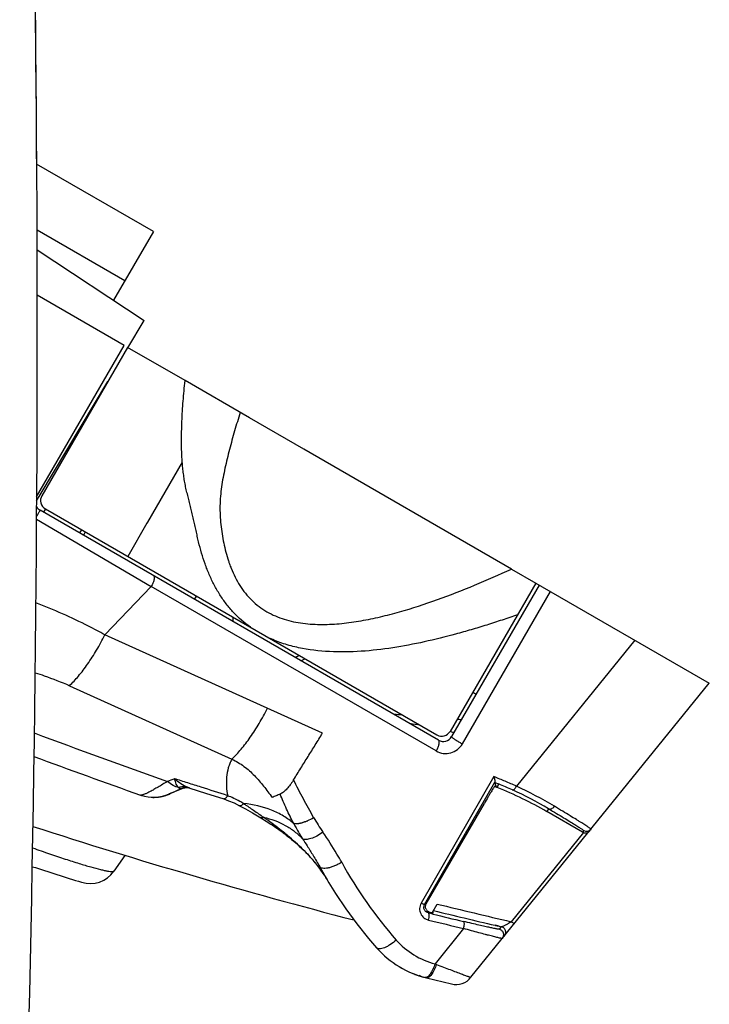
# Model space of a CAD drawing. Units: millimetres. Extents: x 0 to 420, y 0 to 297.
# Drawn here: x 368 to 375, y 126 to 136 of the extents above; entities that cross this region are included whole.
import ezdxf

# ---------------------------------------------------------------- set-up
doc = ezdxf.new("R2010")
doc.units = ezdxf.units.MM
doc.header["$LTSCALE"] = 23.1
doc.layers.add('INTF_1', color=7, linetype='CONTINUOUS')

msp = doc.modelspace()

# ---------------------------------------------------------------- linework, layer by layer
at = {"layer": 'INTF_1', "color": 7, "linetype": 'CONTINUOUS'}
for p, q in [((368.9931, 133.6982), (367.7803, 134.3987)), ((368.9931, 133.6982), (368.5806, 132.984)), ((367.7848, 133.5074), (368.8987, 132.7748)), ((368.6898, 132.5132), (367.7848, 133.036)), ((368.7289, 132.49), (368.8987, 132.7748)), ((367.7805, 130.9388), (368.6898, 132.5132)), ((368.7242, 132.4934), (367.8342, 130.9518)), ((369.3226, 132.1479), (368.7242, 132.4934)), ((367.8178, 130.9617), (368.5196, 132.139)), ((369.991, 131.7618), (369.3226, 132.1479)), ((370.5576, 131.4344), (369.991, 131.7618)), ((372.7146, 130.1886), (370.5576, 131.4344)), ((367.7802, 130.8987), (367.8178, 130.9617)), ((367.7802, 130.8987), (367.8178, 130.9617)), ((371.9554, 128.41), (367.8162, 130.8006)), ((367.8708, 130.8153), (371.9408, 128.4646)), ((368.246, 130.5985), (368.226, 130.5639)), ((368.2667, 130.5394), (368.2878, 130.5744)), ((372.7146, 130.1886), (372.9673, 130.0426)), ((372.9673, 130.0426), (372.0774, 128.5012)), ((373.0023, 130.0226), (372.092, 128.4466)), ((372.9443, 130.0561), (374.7706, 129.0013)), ((370.5265, 129.2352), (370.5688, 129.257)), ((372.2942, 125.9441), (374.7706, 129.0013)), ((372.3124, 128.9083), (372.3471, 128.8882)), ((372.5428, 127.972), (372.5421, 127.9702)), ((372.5585, 127.9228), (372.5421, 127.9702)), ((369.1849, 127.8623), (369.2016, 127.8695)), ((369.2016, 127.8695), (369.2166, 127.8759)), ((369.2166, 127.8759), (369.2324, 127.8826)), ((369.2324, 127.8826), (369.2509, 127.8903)), ((369.2509, 127.8903), (369.2681, 127.8974)), ((369.2681, 127.8974), (369.3025, 127.9113)), ((369.2976, 127.9099), (369.3026, 127.9118)), ((369.2976, 127.9099), (369.2976, 127.9099)), ((369.3025, 127.9113), (369.3066, 127.9129)), ((372.5527, 127.9252), (372.5585, 127.9228)), ((372.5527, 127.9251), (372.5585, 127.9228)), ((372.5673, 127.9192), (372.5585, 127.9228)), ((368.8645, 127.8372), (368.8678, 127.8361)), ((368.8678, 127.8361), (368.8701, 127.8353)), ((369.1345, 127.8408), (369.1376, 127.842)), ((369.1376, 127.842), (369.1406, 127.8431)), ((369.1406, 127.8431), (369.1435, 127.8443)), ((369.1435, 127.8443), (369.1464, 127.8455)), ((369.1464, 127.8455), (369.149, 127.8465)), ((369.149, 127.8465), (369.1514, 127.8475)), ((369.1514, 127.8475), (369.1533, 127.8484)), ((369.1533, 127.8484), (369.1548, 127.849)), ((369.1548, 127.849), (369.1564, 127.8497)), ((369.1564, 127.8497), (369.1565, 127.8498)), ((369.1566, 127.8498), (369.1567, 127.8499)), ((369.1568, 127.8499), (369.1569, 127.8499)), ((369.1569, 127.85), (369.157, 127.85)), ((369.1571, 127.85), (369.1571, 127.85)), ((369.1572, 127.8501), (369.1675, 127.8546)), ((369.1675, 127.8546), (369.1849, 127.8623)), ((371.8296, 126.7082), (372.433, 127.753)), ((373.452, 127.4533), (373.0825, 127.6666)), ((370.297, 127.4802), (370.3302, 127.4564)), ((368.6983, 127.2123), (368.5832, 127.0473)), ((370.7991, 126.959), (370.799, 126.9591)), ((371.8921, 126.6156), (371.9422, 126.706)), ((372.575, 126.4778), (372.5446, 126.4849)), ((371.5648, 126.0448), (371.566, 126.0441)), ((371.566, 126.0441), (371.5885, 126.0315)), ((371.7596, 125.9634), (371.7562, 125.9653)), ((371.788, 125.9499), (371.7936, 125.9483)), ((371.7936, 125.9483), (371.7994, 125.9467)), ((371.7994, 125.9467), (371.804, 125.9454)), ((371.803, 125.9457), (371.8025, 125.9458)), ((371.8304, 125.9386), (372.0919, 125.8756))]:
    msp.add_line(p, q, dxfattribs=at)
at = {"layer": 'INTF_1', "color": 9, "linetype": 'CONTINUOUS'}
for p, q in [((367.7848, 133.7153), (368.6983, 133.1877)), ((369.2938, 131.302), (368.9331, 130.6776)), ((367.8724, 130.8143), (367.8524, 130.7797)), ((367.7787, 130.7063), (368.9709, 130.0082)), ((368.9271, 130.6671), (368.7271, 130.3207)), ((368.9331, 130.6776), (368.9271, 130.6671)), ((368.4904, 129.5044), (368.9709, 130.0082)), ((371.9322, 128.2979), (368.9709, 130.0082)), ((372.2054, 128.371), (373.12, 129.9546)), ((369.4219, 129.8732), (369.4425, 129.9075)), ((370.7514, 128.4823), (368.4904, 129.5044)), ((373.9956, 129.4489), (372.7662, 127.9313)), ((370.4656, 129.2704), (370.508, 129.2922)), ((368.1213, 128.9761), (369.8096, 128.2126)), ((372.5321, 128.0305), (371.7761, 126.7155)), ((371.812, 126.7008), (372.5428, 127.972)), ((372.5421, 127.9702), (372.5813, 127.9542)), ((369.3715, 127.9119), (369.3492, 127.92)), ((372.5813, 127.9542), (372.5673, 127.9192)), ((373.1, 127.6972), (373.0825, 127.6666)), ((370.5983, 127.5729), (370.598, 127.5728)), ((373.4652, 127.4695), (373.452, 127.4533)), ((373.462, 127.4486), (372.7117, 126.5224)), ((370.7218, 127.0941), (370.7217, 127.0943)), ((370.7218, 127.0941), (370.7217, 127.0943)), ((370.7313, 127.0622), (370.7295, 127.0648)), ((371.8296, 126.7082), (371.812, 126.7008)), ((371.8962, 126.6024), (371.9053, 126.6387)), ((371.8962, 126.6024), (371.9053, 126.6387)), ((371.905, 126.6388), (371.9053, 126.6387)), ((371.8512, 126.6134), (371.8679, 126.6205)), ((371.8962, 126.6024), (371.8512, 126.6134)), ((372.2176, 126.4514), (371.9205, 126.0846)), ((372.5472, 126.4843), (372.5661, 126.4799)), ((372.5661, 126.4799), (372.575, 126.4778)), ((372.575, 126.4778), (372.6094, 126.4697)), ((372.6094, 126.4697), (372.5883, 126.4437))]:
    msp.add_line(p, q, dxfattribs=at)
at = {"layer": 'INTF_1', "color": 7, "linetype": 'CONTINUOUS'}
for points in [[(369.3026, 127.9118), (369.3107, 127.9141), (369.3207, 127.9159), (369.3328, 127.917), (369.3471, 127.9166), (369.3613, 127.9146), (369.3715, 127.9119)], [(369.3715, 127.9119), (369.5354, 127.8594), (369.7244, 127.7985)], [(368.969, 127.8163), (368.971, 127.8162), (368.9737, 127.816), (368.9764, 127.8159), (368.9791, 127.8158), (368.9817, 127.8157), (368.9844, 127.8156), (368.987, 127.8155), (368.9896, 127.8155), (368.9921, 127.8155), (368.9947, 127.8155), (368.9972, 127.8155), (368.9997, 127.8155), (369.0022, 127.8155), (369.0047, 127.8156), (369.0072, 127.8157), (369.0096, 127.8157), (369.0121, 127.8158), (369.0145, 127.816), (369.0169, 127.8161), (369.0193, 127.8162), (369.0217, 127.8164), (369.0241, 127.8166), (369.0264, 127.8167), (369.0288, 127.8169), (369.0311, 127.8171), (369.0334, 127.8174), (369.0357, 127.8176), (369.038, 127.8178), (369.0403, 127.8181), (369.0425, 127.8184), (369.0448, 127.8187), (369.047, 127.8189), (369.0493, 127.8192), (369.0515, 127.8196), (369.0537, 127.8199), (369.0559, 127.8202), (369.058, 127.8206), (369.0602, 127.8209), (369.0623, 127.8213), (369.0645, 127.8217), (369.0666, 127.822), (369.0687, 127.8224), (369.0708, 127.8228), (369.0729, 127.8233), (369.075, 127.8237), (369.0771, 127.8241), (369.0791, 127.8245), (369.0812, 127.825), (369.0832, 127.8255), (369.0852, 127.8259), (369.0872, 127.8264), (369.0892, 127.8269), (369.0912, 127.8274), (369.0932, 127.8279), (369.0952, 127.8284), (369.0971, 127.8289), (369.0991, 127.8294), (369.101, 127.8299), (369.1029, 127.8305), (369.1048, 127.831), (369.1067, 127.8315), (369.1086, 127.8321), (369.1104, 127.8327), (369.1122, 127.8332), (369.1141, 127.8338), (369.1159, 127.8344), (369.1176, 127.8349), (369.1194, 127.8355), (369.1212, 127.8361), (369.1229, 127.8367), (369.1246, 127.8372), (369.1263, 127.8378), (369.128, 127.8384), (369.1296, 127.839), (369.1313, 127.8396), (369.1345, 127.8408)], [(369.1569, 127.85), (369.1569, 127.85), (369.1569, 127.85)], [(369.1571, 127.8501), (369.1571, 127.8501), (369.1571, 127.8501), (369.1572, 127.8501), (369.1572, 127.8501), (369.1572, 127.8501), (369.1572, 127.8501), (369.1572, 127.8501)], [(369.7244, 127.7985), (369.7744, 127.7808), (369.8317, 127.7567), (369.8893, 127.7286)], [(369.8893, 127.7286), (369.9493, 127.6965), (370.0225, 127.6551), (370.1111, 127.6024)], [(370.1111, 127.6024), (370.1265, 127.5929), (370.1468, 127.5798), (370.1655, 127.5676), (370.1824, 127.5565), (370.1981, 127.5463), (370.2129, 127.5369), (370.2271, 127.528), (370.2404, 127.5193), (370.2531, 127.5106)], [(370.2531, 127.5106), (370.2767, 127.4943), (370.2873, 127.487), (370.297, 127.4802)], [(370.3302, 127.4564), (370.3439, 127.4463), (370.3586, 127.4352), (370.3744, 127.423), (370.3914, 127.4097), (370.4099, 127.3948), (370.4301, 127.3781), (370.4527, 127.3592), (370.478, 127.3374), (370.5091, 127.3095), (370.5371, 127.2835), (370.5592, 127.262), (370.5777, 127.2435), (370.5936, 127.2271), (370.6079, 127.212), (370.6209, 127.1979), (370.6329, 127.1844), (370.6442, 127.1716), (370.6546, 127.1595), (370.6642, 127.1481), (370.6736, 127.1369), (370.6827, 127.1257), (370.6919, 127.1142), (370.7016, 127.1018), (370.7117, 127.0886), (370.7222, 127.0747), (370.7328, 127.0601), (370.7437, 127.0449), (370.7548, 127.0288), (370.7661, 127.0119), (370.7776, 126.994), (370.7894, 126.975), (370.799, 126.9591)], [(371.5885, 126.0315), (371.6135, 126.0185), (371.6358, 126.0075), (371.6553, 125.9985)], [(371.6553, 125.9985), (371.6727, 125.9909), (371.6881, 125.9844), (371.7019, 125.979)], [(371.7019, 125.979), (371.7143, 125.9742), (371.7253, 125.9702), (371.7352, 125.9667), (371.7441, 125.9636), (371.752, 125.961), (371.7591, 125.9587)], [(371.7591, 125.9587), (371.7655, 125.9566), (371.7711, 125.9549), (371.7761, 125.9534), (371.7806, 125.952), (371.788, 125.9499)]]:
    msp.add_lwpolyline(points, dxfattribs=at)
for centre, radius, start, end in [((67.823, 132.6537), 299.964, 0.333316, 1.999834), ((67.823, 132.6528), 299.964, 358, 2), ((367.9208, 130.9018), 0.1, 149.9914, 239.9914), ((367.8662, 130.8872), 0.1, 210.02987, 239.99139), ((370.9552, 123.954), 4.681, 79.96801, 81.37203), ((371.9908, 128.5512), 0.1, 239.9914, 329.9914), ((370.9641, 123.9962), 4.6379, 75.6149, 76.11918), ((372.0054, 128.4966), 0.1, 239.9914, 329.9914), ((402.3744, 222.0554), 100, 249.743577, 250.418921), ((370.9948, 123.7337), 4.5079, 112.55191, 114.02788), ((370.9985, 123.7225), 4.5197, 112.10658, 112.541), ((370.8441, 123.6995), 4.5581, 67.98473, 68.16092), ((370.9722, 124.0132), 4.2191, 59.98419, 67.78274), ((368.993, 128.2113), 0.3955, 250.41889, 251.04611), ((368.9931, 128.2118), 0.3961, 251.04603, 251.33749), ((368.9945, 128.2155), 0.4, 251.32785, 294.05441), ((386.1909, 184.6058), 60, 252.090892, 255.411376), ((373.4949, 127.5216), 0.06, 240.32721, 320.98752), ((373.4819, 127.505), 0.0597, 240.00061, 250.63243), ((386.1909, 184.6058), 60.4, 252.208213, 252.718447), ((368.3371, 127.2189), 0.3, 252.71845, 325.10698), ((374.886, 129.3872), 4.7539, 208.83758, 221.27735), ((372.0649, 126.9108), 1, 221.27735, 256.43817), ((371.8562, 126.1385), 0.2, 241.10593, 254.414), ((371.8562, 126.1385), 0.2, 254.56837, 254.87853), ((372.1388, 126.07), 0.2, 256.43816, 320.9914)]:
    msp.add_arc(centre, radius, start, end, dxfattribs=at)
at = {"layer": 'INTF_1', "color": 9, "linetype": 'CONTINUOUS'}
for centre, radius, start, end in [((371.084, 130.7056), 1.3798, 198.26282, 199.54892), ((371.0085, 130.6786), 1.2997, 199.53974, 201.76367), ((368.736, 130.1539), 0.2763, 328.18539, 329.99284), ((371.4549, 123.5727), 5.1029, 88.61153, 89.52249), ((371.4733, 123.8085), 4.8663, 81.49673, 82.00498), ((402.6468, 222.2782), 100.0734, 249.59471, 250.438536), ((372.6874, 129.2771), 1.0263, 239.98271, 241.98917), ((371.6974, 128.4435), 0.2763, 328.18541, 329.99286), ((370.9389, 123.4569), 4.8682, 110.76653, 111.68103), ((370.9701, 124.0256), 4.2462, 65.57658, 67.69918), ((371.103, 124.3131), 3.9294, 59.45542, 65.6087), ((370.9359, 123.9971), 4.3391, 59.15626, 65.05038), ((368.8662, 127.868), 0.0302, 270.57485, 271.68152), ((370.3868, 128.0266), 0.5005, 291.47521, 294.96096), ((370.365, 128.0734), 0.5522, 294.99348, 302.18151), ((372.8062, 128.8478), 2.4803, 210.04354, 214.23195), ((369.3781, 126.0665), 1.6808, 43.94712, 44.79514), ((369.5213, 126.2056), 1.4812, 42.65848, 43.91613), ((369.381, 126.077), 1.6715, 41.3106, 42.64041), ((369.3082, 126.0128), 1.7686, 40.98514, 41.31706), ((369.3649, 126.0614), 1.694, 38.80338, 41.00147), ((369.3951, 126.0859), 1.655, 38.64997, 38.79831), ((369.533, 126.1942), 1.4797, 36.03836, 38.7086), ((369.6445, 126.2756), 1.3417, 33.1155, 35.89457), ((374.941, 129.3373), 4.5557, 208.84097, 221.27568), ((369.6381, 126.2714), 1.3493, 32.9685, 33.11613), ((369.5916, 126.2419), 1.4043, 30.7087, 32.94933), ((386.1696, 184.5125), 59.6057, 256.154175, 256.786218), ((386.1455, 184.5447), 59.5571, 256.203088, 256.964087), ((386.4939, 186.196), 61.4265, 256.210573, 256.560873), ((386.3575, 185.6307), 60.7739, 256.234239, 256.544308), ((372.1184, 126.8597), 0.8, 221.27717, 255.67256), ((372.4753, 127.4752), 1.4973, 248.24696, 248.82978)]:
    msp.add_arc(centre, radius, start, end, dxfattribs=at)
at = {"layer": 'INTF_1', "color": 7, "linetype": 'CONTINUOUS'}
msp.add_ellipse((369.1361, 129.4053), major_axis=(0.462, 0.7265), ratio=0.696679, start_param=5.4332427, end_param=5.4946395, dxfattribs=at)
at = {"layer": 'INTF_1', "color": 9, "linetype": 'CONTINUOUS'}
for points, knots in [([(369.2938, 131.302), (369.2913, 131.337), (369.2874, 131.4073), (369.2854, 131.5129), (369.2867, 131.6187), (369.2901, 131.7245), (369.2956, 131.8304), (369.3054, 131.9717), (369.3151, 132.0774), (369.3226, 132.1479)], [0, 0, 0, 0, 0.1243525, 0.2489865, 0.373837, 0.4988494, 0.6239951, 0.7492492, 1, 1, 1, 1]), ([(369.8959, 131.8167), (369.8758, 131.7532), (369.8369, 131.6259), (369.7832, 131.4337), (369.7438, 131.2721), (369.7174, 131.142), (369.7009, 131.044), (369.6895, 130.9455), (369.6847, 130.8469), (369.6864, 130.7487), (369.6943, 130.6513), (369.707, 130.5549), (369.7294, 130.4279), (369.7535, 130.3342), (369.7736, 130.2732)], [0, 0, 0, 0, 0.1265754, 0.2530821, 0.3794567, 0.4425577, 0.5055498, 0.5683509, 0.6308658, 0.6930573, 0.7549343, 0.8165557, 0.8779667, 1, 1, 1, 1]), ([(370.0019, 129.5844), (369.9388, 129.6293), (369.8505, 129.7067), (369.7499, 129.8255), (369.6827, 129.9218), (369.6238, 130.0239), (369.573, 130.1308), (369.5296, 130.2415), (369.4928, 130.3552), (369.468, 130.4518), (369.4501, 130.5298), (369.4371, 130.5885), (369.4239, 130.6472), (369.4103, 130.7058), (369.3967, 130.7645), (369.3829, 130.8232), (369.3689, 130.882), (369.3542, 130.9408), (369.3414, 130.9896), (369.3321, 131.0291), (369.3238, 131.0689), (369.3148, 131.119), (369.3059, 131.1797), (369.2989, 131.2407), (369.2954, 131.2816), (369.2938, 131.302)], [0, 0, 0, 0, 0.1217337, 0.1828873, 0.2442758, 0.3059384, 0.3678894, 0.4301288, 0.4926378, 0.5554015, 0.5868547, 0.6183333, 0.6498281, 0.6813451, 0.7128987, 0.7444969, 0.776143, 0.807842, 0.839609, 0.8555314, 0.8714893, 0.9034933, 0.9355868, 0.9677601, 1, 1, 1, 1]), ([(367.8162, 130.8006), (367.8163, 130.8006), (367.8159, 130.8), (367.8157, 130.7993), (367.8149, 130.7979), (367.8139, 130.7959), (367.8125, 130.7934), (367.81, 130.7888), (367.8061, 130.7816), (367.8004, 130.7715), (367.7938, 130.7598), (367.7865, 130.747), (367.7815, 130.7382), (367.7789, 130.7338)], [0, 0, 0, 0, 0.0040357, 0.0159072, 0.0360837, 0.064954, 0.1028969, 0.1500869, 0.2710974, 0.42411, 0.6025721, 0.797761, 1, 1, 1, 1]), ([(368.9941, 130.1203), (368.996, 130.1192), (368.9997, 130.1154), (369.0027, 130.107), (369.0034, 130.0957), (369.0018, 130.0818), (368.9979, 130.0659), (368.9898, 130.0432), (368.9816, 130.0265), (368.9753, 130.0157)], [0, 0, 0, 0, 0.0591795, 0.1339658, 0.232866, 0.3578662, 0.5054436, 0.6679862, 1, 1, 1, 1]), ([(369.8015, 130.1967), (369.8263, 130.1347), (369.871, 130.0444), (369.9483, 129.936), (370.015, 129.8625), (370.09, 129.798), (370.1724, 129.7435), (370.2608, 129.6993), (370.3848, 129.6536), (370.5483, 129.6198), (370.749, 129.609), (370.951, 129.6206), (371.1527, 129.6493), (371.3532, 129.691), (371.6189, 129.7606), (371.9468, 129.8683), (372.3338, 130.0195), (372.5881, 130.1309), (372.7146, 130.1886)], [0, 0, 0, 0, 0.0615878, 0.0921414, 0.1225386, 0.1528298, 0.1830809, 0.2133589, 0.2437183, 0.3047494, 0.3663563, 0.4284839, 0.4910424, 0.5539498, 0.6171399, 0.7441573, 0.8718373, 1, 1, 1, 1]), ([(368.4904, 129.5044), (368.434, 129.5359), (368.2008, 129.6598), (367.9583, 129.766), (367.772, 129.8376)], [0, 0, 0, 0, 0.2444356, 1, 1, 1, 1]), ([(372.7774, 129.7135), (372.7242, 129.6951), (372.6178, 129.6586), (372.4574, 129.6066), (372.2963, 129.5575), (372.081, 129.4964), (371.8103, 129.4291), (371.4828, 129.3668), (371.1538, 129.3286), (370.8253, 129.3227), (370.5547, 129.3547), (370.372, 129.4033), (370.2711, 129.4393), (370.2219, 129.4601), (370.1977, 129.4714)], [0, 0, 0, 0, 0.0637973, 0.1275025, 0.1911035, 0.2545887, 0.3811455, 0.50704, 0.6320853, 0.7560388, 0.8786387, 0.9394638, 0.9697664, 1, 1, 1, 1]), ([(368.1213, 128.9761), (368.1543, 129.0075), (368.2208, 129.0798), (368.315, 129.2039), (368.4068, 129.3474), (368.4633, 129.4508), (368.4904, 129.5044)], [0, 0, 0, 0, 0.2108588, 0.4543222, 0.7214019, 1, 1, 1, 1]), ([(367.7662, 129.1108), (367.7974, 129.1009), (367.9177, 129.0612), (368.0358, 129.0148), (368.1213, 128.9761)], [0, 0, 0, 0, 0.2586975, 1, 1, 1, 1]), ([(369.8096, 128.2126), (369.8433, 128.2447), (369.9103, 128.3178), (370.0045, 128.4423), (370.0958, 128.585), (370.1519, 128.6876), (370.1789, 128.7411)], [0, 0, 0, 0, 0.2157575, 0.4586302, 0.7225253, 1, 1, 1, 1]), ([(370.4501, 127.9966), (370.4628, 128.0168), (370.4879, 128.0573), (370.5381, 128.1382), (370.6008, 128.2394), (370.6761, 128.3608), (370.7263, 128.4418), (370.7514, 128.4823)], [0, 0, 0, 0, 0.1250052, 0.2500041, 0.5000016, 0.7500002, 1, 1, 1, 1]), ([(371.9366, 128.3054), (371.9426, 128.3157), (371.9506, 128.3318), (371.9586, 128.3539), (371.9628, 128.3698), (371.9647, 128.384), (371.9642, 128.3958), (371.9613, 128.4048), (371.9575, 128.4088), (371.9554, 128.41)], [0, 0, 0, 0, 0.3171362, 0.4769083, 0.6254339, 0.7542207, 0.8580626, 0.937417, 1, 1, 1, 1]), ([(372.092, 128.4466), (372.0917, 128.4459), (372.093, 128.4433), (372.0965, 128.4399), (372.1033, 128.434), (372.1132, 128.4268), (372.126, 128.4179), (372.1464, 128.4048), (372.1627, 128.395), (372.1739, 128.3885)], [0, 0, 0, 0, 0.0213939, 0.0713111, 0.1572149, 0.2801408, 0.4360268, 0.6160209, 1, 1, 1, 1]), ([(371.9322, 128.2979), (371.9547, 128.2849), (372.0054, 128.2676), (372.0853, 128.2729), (372.1571, 128.3082), (372.1924, 128.3485), (372.2054, 128.371)], [0, 0, 0, 0, 0.2500009, 0.5000007, 0.7500003, 1, 1, 1, 1]), ([(369.8096, 128.2126), (369.8056, 128.2053), (369.7979, 128.1905), (369.7848, 128.1604), (369.7663, 128.1067), (369.7518, 128.0267), (369.7508, 127.9291), (369.7594, 127.8644), (369.7656, 127.8322)], [0, 0, 0, 0, 0.0641081, 0.1274494, 0.2525907, 0.4998197, 0.7478478, 1, 1, 1, 1]), ([(369.8096, 128.2126), (369.8316, 128.2023), (369.8748, 128.1795), (369.9555, 128.1251), (370.0461, 128.0432), (370.1408, 127.9322), (370.1985, 127.8539), (370.2268, 127.8143)], [0, 0, 0, 0, 0.1252685, 0.250361, 0.500059, 0.7498971, 1, 1, 1, 1]), ([(369.1404, 127.9808), (369.1077, 127.9608), (369.0608, 127.9324), (369.0009, 127.8978), (368.9635, 127.8771), (368.9314, 127.8606), (368.9049, 127.8484), (368.8842, 127.8407), (368.8721, 127.8379), (368.8671, 127.8378)], [0, 0, 0, 0, 0.3718285, 0.5307926, 0.6693956, 0.7862369, 0.8803636, 0.9514159, 1, 1, 1, 1]), ([(369.2557, 127.9174), (369.2355, 127.9215), (369.1939, 127.9386), (369.1582, 127.9652), (369.1405, 127.9808)], [0, 0, 0, 0, 0.4661342, 1, 1, 1, 1]), ([(369.7656, 127.8322), (369.6736, 127.8619), (369.5355, 127.9063), (369.3513, 127.9651), (369.259, 127.9943), (369.2129, 128.0089)], [0, 0, 0, 0, 0.4997736, 0.7498145, 1, 1, 1, 1]), ([(369.3492, 127.92), (369.3251, 127.9298), (369.2771, 127.9563), (369.2342, 127.9901), (369.2129, 128.0089)], [0, 0, 0, 0, 0.4780559, 1, 1, 1, 1]), ([(369.2557, 127.9174), (369.2507, 127.9215), (369.2414, 127.9328), (369.2307, 127.9539), (369.2213, 127.9799), (369.2157, 127.9988), (369.2129, 128.0089)], [0, 0, 0, 0, 0.190561, 0.4203149, 0.6925687, 1, 1, 1, 1]), ([(370.4501, 127.9966), (370.4447, 127.9881), (370.4339, 127.9711), (370.4114, 127.9395), (370.3831, 127.9042), (370.3525, 127.8748), (370.3285, 127.8574), (370.317, 127.8512), (370.3115, 127.8487)], [0, 0, 0, 0, 0.1482591, 0.2937251, 0.568286, 0.8088863, 0.911319, 1, 1, 1, 1]), ([(370.6591, 127.6061), (370.6221, 127.6699), (370.5508, 127.7992), (370.4837, 127.9308), (370.4501, 127.9966)], [0, 0, 0, 0, 0.4996969, 1, 1, 1, 1]), ([(372.7662, 127.9313), (372.7272, 127.9489), (372.6697, 127.9741), (372.5913, 128.0062), (372.5525, 128.0221), (372.5321, 128.0305)], [0, 0, 0, 0, 0.5051965, 0.7403826, 1, 1, 1, 1]), ([(369.3492, 127.92), (369.3341, 127.9238), (369.3024, 127.927), (369.2709, 127.9219), (369.2557, 127.9174)], [0, 0, 0, 0, 0.4949121, 1, 1, 1, 1]), ([(369.2557, 127.9174), (369.2616, 127.9126), (369.2719, 127.907), (369.287, 127.9066), (369.2941, 127.9085), (369.2976, 127.9099)], [0, 0, 0, 0, 0.5091585, 0.7480488, 1, 1, 1, 1]), ([(372.7257, 127.8918), (372.7284, 127.8908), (372.7337, 127.8919), (372.7396, 127.8957), (372.7474, 127.9024), (372.7567, 127.9143), (372.7631, 127.9252), (372.7662, 127.9313)], [0, 0, 0, 0, 0.1428036, 0.2413999, 0.3605311, 0.6551099, 1, 1, 1, 1]), ([(368.8665, 127.8378), (368.8659, 127.8378), (368.8638, 127.8378), (368.8618, 127.8381), (368.8604, 127.8386)], [0, 0, 0, 0, 0.2825188, 1, 1, 1, 1]), ([(369.7656, 127.8322), (369.7621, 127.8269), (369.7552, 127.8175), (369.7435, 127.8044), (369.7309, 127.7965), (369.7244, 127.7985)], [0, 0, 0, 0, 0.3418168, 0.6297193, 1, 1, 1, 1]), ([(369.9316, 127.7503), (369.9184, 127.7582), (369.8649, 127.789), (369.8089, 127.8156), (369.7656, 127.8322)], [0, 0, 0, 0, 0.2495443, 1, 1, 1, 1]), ([(370.3115, 127.8488), (370.3046, 127.8456), (370.2904, 127.8402), (370.2692, 127.8317), (370.248, 127.823), (370.2338, 127.8172), (370.2268, 127.8143)], [0, 0, 0, 0, 0.2495592, 0.498357, 0.7488614, 1, 1, 1, 1]), ([(370.4518, 127.5428), (370.4255, 127.5926), (370.3757, 127.6932), (370.3318, 127.7966), (370.3115, 127.8487)], [0, 0, 0, 0, 0.5013286, 1, 1, 1, 1]), ([(369.9316, 127.7503), (369.9277, 127.7465), (369.9201, 127.7395), (369.9074, 127.7301), (369.8948, 127.7258), (369.8893, 127.7287)], [0, 0, 0, 0, 0.3329061, 0.6169086, 1, 1, 1, 1]), ([(370.4518, 127.5428), (370.4188, 127.5716), (370.3452, 127.6248), (370.1749, 127.7087), (370.0302, 127.7412), (369.9316, 127.7503)], [0, 0, 0, 0, 0.2310747, 0.4769737, 1, 1, 1, 1]), ([(369.9316, 127.7503), (369.9416, 127.7438), (369.9602, 127.7316), (369.9949, 127.7084), (370.054, 127.668), (370.1042, 127.6327), (370.1383, 127.6085)], [0, 0, 0, 0, 0.1435223, 0.2656912, 0.4997178, 1, 1, 1, 1]), ([(373.1, 127.6972), (373.1043, 127.6949), (373.115, 127.6926), (373.1316, 127.6966), (373.1476, 127.707), (373.1566, 127.7169), (373.1606, 127.7225)], [0, 0, 0, 0, 0.2072521, 0.4405261, 0.7078407, 1, 1, 1, 1]), ([(373.1, 127.6972), (373.1277, 127.6809), (373.18, 127.6498), (373.2534, 127.6059), (373.3167, 127.5675), (373.3628, 127.5392), (373.394, 127.5196), (373.4132, 127.5074), (373.4293, 127.4969), (373.4425, 127.4881), (373.4526, 127.481), (373.4596, 127.4758), (373.4635, 127.4723), (373.4651, 127.4705), (373.4653, 127.4697), (373.4652, 127.4695)], [0, 0, 0, 0, 0.2239345, 0.423223, 0.595619, 0.7391855, 0.7996453, 0.852327, 0.8970916, 0.933823, 0.962436, 0.9828825, 0.9951872, 0.9983863, 1, 1, 1, 1]), ([(373.5415, 127.4839), (373.5416, 127.4841), (373.5414, 127.4849), (373.5397, 127.4866), (373.5355, 127.4902), (373.5281, 127.4956), (373.5175, 127.503), (373.5038, 127.5121), (373.4869, 127.5231), (373.4669, 127.5359), (373.4439, 127.5503), (373.4179, 127.5665), (373.3776, 127.5914), (373.3203, 127.6264), (373.2439, 127.6726), (373.1894, 127.7053), (373.1606, 127.7225)], [0, 0, 0, 0, 0.0014879, 0.0046499, 0.0169465, 0.0374085, 0.0660426, 0.1027945, 0.1475754, 0.200269, 0.2607341, 0.3288061, 0.4042979, 0.5766854, 0.775988, 1, 1, 1, 1]), ([(370.1383, 127.6085), (370.1358, 127.6068), (370.1308, 127.604), (370.1235, 127.6012), (370.1168, 127.6003), (370.1127, 127.6014), (370.1111, 127.6024)], [0, 0, 0, 0, 0.3134426, 0.5822033, 0.8061731, 1, 1, 1, 1]), ([(370.1383, 127.6085), (370.2168, 127.5911), (370.3305, 127.5493), (370.4619, 127.4632), (370.5186, 127.4115), (370.5441, 127.3837)], [0, 0, 0, 0, 0.5130226, 0.7593711, 1, 1, 1, 1]), ([(370.5709, 127.2508), (370.5189, 127.3032), (370.4323, 127.3819), (370.2867, 127.4998), (370.1958, 127.5677), (370.1383, 127.6085)], [0, 0, 0, 0, 0.3944697, 0.6238832, 1, 1, 1, 1]), ([(370.57, 127.5608), (370.5669, 127.5597), (370.5608, 127.5576), (370.5518, 127.5543), (370.5431, 127.5509), (370.5343, 127.5485), (370.5257, 127.5466), (370.5175, 127.5445), (370.5096, 127.5426), (370.4995, 127.5408), (370.4875, 127.5397), (370.4742, 127.5394), (370.4624, 127.54), (370.455, 127.5415), (370.4518, 127.5428)], [0, 0, 0, 0, 0.0811378, 0.1600018, 0.2364825, 0.3115222, 0.3844962, 0.454202, 0.5211177, 0.5856499, 0.7073904, 0.8169399, 0.913387, 1, 1, 1, 1]), ([(370.4518, 127.5428), (370.4596, 127.5279), (370.4887, 127.474), (370.5197, 127.421), (370.5441, 127.3837)], [0, 0, 0, 0, 0.273729, 1, 1, 1, 1]), ([(370.7555, 127.4526), (370.7354, 127.438), (370.6951, 127.413), (370.6431, 127.3894), (370.6044, 127.3789), (370.5803, 127.3757), (370.5601, 127.3766), (370.5485, 127.3807), (370.5441, 127.3837)], [0, 0, 0, 0, 0.3230951, 0.6153678, 0.7390434, 0.8443995, 0.9307936, 1, 1, 1, 1]), ([(370.5441, 127.3837), (370.5602, 127.3591), (370.5971, 127.302), (370.6576, 127.2063), (370.6999, 127.1339), (370.7217, 127.0943)], [0, 0, 0, 0, 0.2596789, 0.600461, 1, 1, 1, 1]), ([(370.9504, 127.1397), (370.9345, 127.1686), (370.8733, 127.2753), (370.8061, 127.3783), (370.7555, 127.4526)], [0, 0, 0, 0, 0.2687977, 1, 1, 1, 1]), ([(367.7381, 127.2896), (367.7971, 127.2687), (367.9102, 127.2293), (368.0715, 127.1753), (368.2146, 127.1299), (368.3364, 127.0936), (368.4237, 127.07), (368.4812, 127.0564), (368.5145, 127.0495), (368.5411, 127.045), (368.5614, 127.043), (368.5745, 127.0431), (368.5818, 127.0453), (368.5832, 127.0473)], [0, 0, 0, 0, 0.2127809, 0.4067401, 0.5778633, 0.7226928, 0.8385113, 0.8849283, 0.9234756, 0.9540822, 0.9767792, 0.9917625, 1, 1, 1, 1]), ([(370.9504, 127.1397), (370.9384, 127.1325), (370.9142, 127.1191), (370.8772, 127.102), (370.8412, 127.0888), (370.8076, 127.0798), (370.7777, 127.0756), (370.7529, 127.0761), (370.7334, 127.0815), (370.7243, 127.0896), (370.7218, 127.0941)], [0, 0, 0, 0, 0.1698885, 0.3367167, 0.4941382, 0.6365288, 0.7591307, 0.8593105, 0.9373328, 1, 1, 1, 1]), ([(371.7761, 126.7155), (371.7713, 126.7071), (371.7638, 126.6894), (371.7578, 126.6521), (371.7672, 126.6054), (371.8015, 126.5609), (371.8351, 126.5442), (371.8526, 126.5399)], [0, 0, 0, 0, 0.1308246, 0.2597136, 0.5094576, 0.7541919, 1, 1, 1, 1]), ([(371.812, 126.7008), (371.8117, 126.7005), (371.8104, 126.7004), (371.8083, 126.7009), (371.8049, 126.7019), (371.7987, 126.7044), (371.7889, 126.7089), (371.7806, 126.7131), (371.7761, 126.7155)], [0, 0, 0, 0, 0.0297257, 0.0874828, 0.1755836, 0.2929562, 0.6057962, 1, 1, 1, 1]), ([(371.8512, 126.6134), (371.8428, 126.6154), (371.826, 126.6233), (371.808, 126.6451), (371.8018, 126.6737), (371.8073, 126.6926), (371.812, 126.7008)], [0, 0, 0, 0, 0.2341038, 0.4882131, 0.7435116, 1, 1, 1, 1]), ([(371.8526, 126.5399), (371.8552, 126.5482), (371.8581, 126.5606), (371.8601, 126.5769), (371.8605, 126.5879), (371.8598, 126.5975), (371.858, 126.6063), (371.8544, 126.6124), (371.8512, 126.6134)], [0, 0, 0, 0, 0.3361863, 0.4958188, 0.6409275, 0.7660664, 0.8675296, 1, 1, 1, 1]), ([(372.5883, 126.4437), (372.5882, 126.4435), (372.5873, 126.4434), (372.5859, 126.4434), (372.5835, 126.4437), (372.5804, 126.4441), (372.5765, 126.4447), (372.5699, 126.4457), (372.56, 126.4475), (372.5461, 126.4502), (372.5297, 126.4536), (372.5107, 126.4575), (372.4891, 126.4622), (372.4649, 126.4674), (372.4272, 126.4758), (372.3728, 126.4881), (372.2985, 126.5054), (372.2448, 126.5181), (372.2159, 126.525)], [0, 0, 0, 0, 0.0018962, 0.0059301, 0.012114, 0.0203766, 0.0306381, 0.0428392, 0.0728396, 0.1099803, 0.1540559, 0.2049502, 0.2627133, 0.3274669, 0.3994555, 0.5663381, 0.7659426, 1, 1, 1, 1]), ([(372.2176, 126.4514), (372.2201, 126.4597), (372.223, 126.4724), (372.225, 126.4892), (372.2253, 126.5008), (372.2243, 126.5106), (372.2223, 126.5189), (372.2187, 126.5241), (372.2159, 126.525)], [0, 0, 0, 0, 0.3360609, 0.5054627, 0.6590416, 0.786689, 0.883839, 1, 1, 1, 1]), ([(372.621, 126.3476), (372.6209, 126.3474), (372.6199, 126.3473), (372.6183, 126.3473), (372.6156, 126.3477), (372.6121, 126.3482), (372.6077, 126.349), (372.6, 126.3506), (372.5882, 126.3531), (372.5715, 126.357), (372.5516, 126.3618), (372.5286, 126.3676), (372.5027, 126.3742), (372.4742, 126.3816), (372.4313, 126.3929), (372.3727, 126.4086), (372.2972, 126.4292), (372.2448, 126.4438), (372.2176, 126.4514)], [0, 0, 0, 0, 0.0019176, 0.0059695, 0.0122709, 0.0208341, 0.031649, 0.0446949, 0.0773587, 0.1185315, 0.1678423, 0.2248614, 0.2891125, 0.3600874, 0.4372555, 0.6080015, 0.7970027, 1, 1, 1, 1]), ([(372.621, 126.3476), (372.6269, 126.3548), (372.6359, 126.3735), (372.634, 126.4056), (372.616, 126.4321), (372.5974, 126.4415), (372.5883, 126.4437)], [0, 0, 0, 0, 0.2333951, 0.4999815, 0.7665833, 1, 1, 1, 1]), ([(372.6421, 126.3736), (372.648, 126.3808), (372.657, 126.3996), (372.6551, 126.4316), (372.6371, 126.4582), (372.6185, 126.4676), (372.6094, 126.4697)], [0, 0, 0, 0, 0.2333193, 0.4998794, 0.7665164, 1, 1, 1, 1]), ([(372.7464, 126.5024), (372.7462, 126.502), (372.7446, 126.502), (372.7422, 126.5028), (372.7385, 126.5045), (372.7321, 126.5082), (372.7229, 126.5142), (372.7155, 126.5196), (372.7117, 126.5225)], [0, 0, 0, 0, 0.0333587, 0.0979457, 0.1971388, 0.3263467, 0.647081, 1, 1, 1, 1]), ([(371.5172, 126.332), (371.4985, 126.3151), (371.4687, 126.2917), (371.4266, 126.2661), (371.3959, 126.2514), (371.3681, 126.2422), (371.3445, 126.2389), (371.3258, 126.2415), (371.3165, 126.2475), (371.3134, 126.2511)], [0, 0, 0, 0, 0.3245146, 0.4862658, 0.6347692, 0.7617145, 0.8627786, 0.9395094, 1, 1, 1, 1]), ([(371.9205, 126.0846), (371.9142, 126.0651), (371.9034, 126.0365), (371.8858, 126.0013), (371.8718, 125.9787), (371.8576, 125.9607), (371.8436, 125.9481), (371.8302, 125.9412), (371.8211, 125.9409), (371.8174, 125.9419)], [0, 0, 0, 0, 0.3316201, 0.4909666, 0.6360493, 0.7605123, 0.8608432, 0.938184, 1, 1, 1, 1]), ([(371.9346, 126.079), (371.9284, 126.0592), (371.9175, 126.0304), (371.8995, 125.9953), (371.8853, 125.9732), (371.8709, 125.956), (371.8567, 125.9441), (371.8432, 125.9379), (371.8342, 125.9377), (371.8304, 125.9386)], [0, 0, 0, 0, 0.3373588, 0.4965046, 0.6397512, 0.7617062, 0.8600961, 0.9370789, 1, 1, 1, 1]), ([(371.9346, 126.079), (371.9595, 126.0694), (372.0073, 126.0509), (372.0758, 126.0246), (372.1285, 126.0045), (372.1668, 125.99), (372.192, 125.9805), (372.2148, 125.972), (372.2349, 125.9645), (372.2522, 125.9582), (372.2665, 125.953), (372.2766, 125.9494), (372.2832, 125.9472), (372.2869, 125.9459), (372.2899, 125.9451), (372.2921, 125.9444), (372.2933, 125.9442), (372.2941, 125.944), (372.2942, 125.9441)], [0, 0, 0, 0, 0.2083252, 0.4005452, 0.5724138, 0.6494306, 0.7198535, 0.783225, 0.8391232, 0.8871667, 0.9270206, 0.9584049, 0.9708504, 0.9811016, 0.9891423, 0.9949628, 0.9985636, 1, 1, 1, 1])]:
    msp.add_open_spline(points, degree=3, knots=knots, dxfattribs=at)
at = {"layer": 'INTF_1', "color": 7, "linetype": 'CONTINUOUS'}
for points, knots in [([(372.5321, 128.0305), (372.533, 128.0272), (372.535, 128.0208), (372.5382, 128.0087), (372.541, 127.9974), (372.5428, 127.9871), (372.5435, 127.9808), (372.5437, 127.9758), (372.5433, 127.973), (372.5428, 127.972)], [0, 0, 0, 0, 0.1702326, 0.3327681, 0.6264541, 0.75235, 0.8594822, 0.9434531, 1, 1, 1, 1]), ([(372.5386, 127.9294), (372.537, 127.9274), (372.533, 127.9212), (372.5254, 127.9093), (372.5149, 127.8922), (372.5018, 127.8704), (372.4864, 127.8446), (372.4632, 127.8051), (372.4452, 127.7742), (372.433, 127.753)], [0, 0, 0, 0, 0.0374664, 0.1066071, 0.2055161, 0.330861, 0.4784264, 0.6429845, 1, 1, 1, 1]), ([(372.5397, 127.9304), (372.5395, 127.9304), (372.5391, 127.9299), (372.5388, 127.9296), (372.5386, 127.9294)], [0, 0, 0, 0, 0.2836326, 1, 1, 1, 1]), ([(372.5397, 127.9304), (372.5408, 127.93), (372.5455, 127.9289), (372.5504, 127.9293), (372.5538, 127.9279)], [0, 0, 0, 0, 0.2437685, 1, 1, 1, 1]), ([(372.5538, 127.9279), (372.5548, 127.9275), (372.5569, 127.9262), (372.5581, 127.924), (372.5585, 127.9228)], [0, 0, 0, 0, 0.4660529, 1, 1, 1, 1]), ([(373.462, 127.4486), (373.4684, 127.4464), (373.4814, 127.4442), (373.5054, 127.4479), (373.5208, 127.4582), (373.5278, 127.4669)], [0, 0, 0, 0, 0.2812603, 0.5371623, 1, 1, 1, 1]), ([(371.8269, 126.6537), (371.823, 126.6622), (371.8204, 126.6767), (371.8233, 126.6954), (371.8272, 126.7041), (371.8296, 126.7082)], [0, 0, 0, 0, 0.4957817, 0.7475649, 1, 1, 1, 1]), ([(371.8269, 126.6537), (371.8291, 126.649), (371.8345, 126.6405), (371.8451, 126.6305), (371.8564, 126.6239), (371.8642, 126.6214), (371.8679, 126.6205)], [0, 0, 0, 0, 0.2846364, 0.5506168, 0.7901335, 1, 1, 1, 1]), ([(371.8679, 126.6205), (371.8713, 126.6197), (371.876, 126.6186), (371.882, 126.6173), (371.8854, 126.6166), (371.8881, 126.6161), (371.8902, 126.6157), (371.8913, 126.6156), (371.892, 126.6154), (371.8921, 126.6156)], [0, 0, 0, 0, 0.4212088, 0.5925119, 0.7351786, 0.8481728, 0.9304621, 0.9809875, 1, 1, 1, 1]), ([(372.7117, 126.5225), (372.7089, 126.5208), (372.7039, 126.5171), (372.696, 126.512), (372.6882, 126.507), (372.678, 126.5008), (372.6657, 126.4935), (372.6514, 126.4859), (372.6383, 126.4792), (372.6267, 126.4741), (372.6182, 126.4709), (372.6127, 126.4698), (372.6104, 126.4696), (372.6094, 126.4697)], [0, 0, 0, 0, 0.082001, 0.1633199, 0.2434025, 0.3218725, 0.472665, 0.6134327, 0.7411869, 0.8526104, 0.9416075, 0.9758645, 1, 1, 1, 1])]:
    msp.add_open_spline(points, degree=3, knots=knots, dxfattribs=at)

doc.saveas('drawing.dxf')
